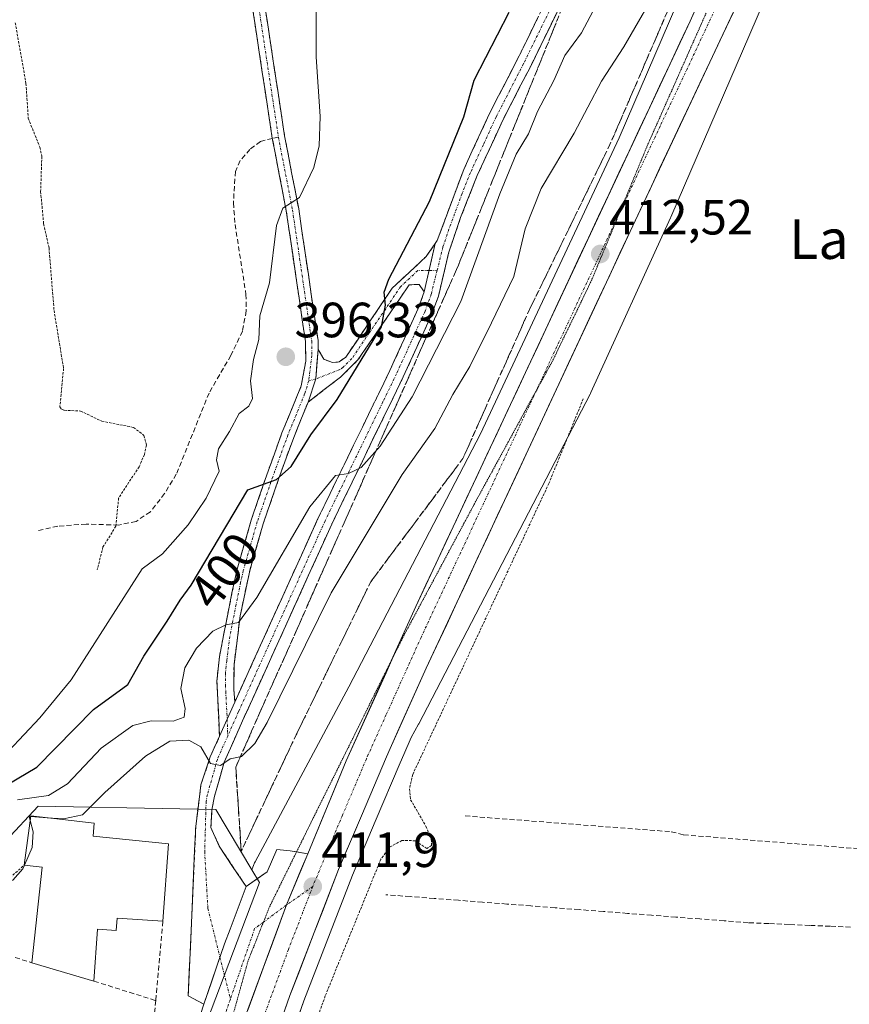
# Model space of a CAD drawing. Units: metres. Extents: x 638472 to 641939, y 4713620 to 4716002.
# Drawn here: x 640922 to 641090, y 4713968 to 4714167 of the extents above; entities that cross this region are included whole.
import ezdxf
from ezdxf.enums import TextEntityAlignment as Align

# ---------------------------------------------------------------- set-up
doc = ezdxf.new("R2010")
doc.units = ezdxf.units.M
doc.header["$MEASUREMENT"] = 0
for name, pattern in [('TRAZO_Y_PUNTO', [1, 0.5, -0.25, 0, -0.25]), ('TRAZOS', [0.75, 0.5, -0.25]), ('TRAZOS2', [0.375, 0.25, -0.125]), ('TRAZOSX2', [1.5, 1, -0.5])]:
    doc.linetypes.add(name, pattern=pattern)
for name, color, linetype, lineweight in [('Arbolado forestal CxS', 92, 'Continuous', 0), ('Camino', 19, 'TRAZOSX2', 0), ('Camino Cxs', 19, 'Continuous', 0), ('Camino eje', 19, 'TRAZO_Y_PUNTO', 0), ('Carretera de calzada única', 19, 'Continuous', 13), ('Carretera de calzada única Cxs', 19, 'Continuous', 13), ('Carretera de calzada única eje', 19, 'TRAZO_Y_PUNTO', 0), ('Carátula', 7, 'Continuous', 5), ('Corriente artificial lineal', 5, 'TRAZOSX2', 13), ('Cultivos herbáceos CxS', 92, 'Continuous', 0), ('Curva de nivel auxiliar', 36, 'TRAZOS', 0), ('Curva de nivel maestra', 36, 'Continuous', 30), ('Curva de nivel normal', 36, 'Continuous', 0), ('Edificación industrial', 135, 'Continuous', 13), ('Edificación industrial Cxs', 135, 'Continuous', 13), ('Muro lineal', 1, 'TRAZOSX2', 13), ('Núcleo urbano CxS', 19, 'Continuous', 0), ('Punto de cota en terreno', 7, 'Continuous', 0), ('Rótulo de curva de nivel directora', 19, 'Continuous', 0), ('Rótulo de punto de cota en terreno', 19, 'Continuous', 0), ('Senda', 19, 'TRAZOSX2', 0), ('Talud superficial', 39, 'TRAZOSX2', 0), ('Texto cartográfico', 19, 'Continuous', 0), ('Valla', 19, 'TRAZOS', 0), ('Vía pecuaria eje', 92, 'TRAZOS2', 0)]:
    doc.layers.add(name, color=color, linetype=linetype, lineweight=lineweight)
doc.styles.add('Arial', font='arial.ttf', dxfattribs={"height": 0.2})

# ---------------------------------------------------------------- blocks, each defined once
blk = doc.blocks.new('*U157')
at = {"layer": 'Cultivos herbáceos CxS', "color": 92, "linetype": 'Continuous', "lineweight": 0}
blk.add_polyline3d([(640969.8623, 4713940.8379, 411.8104), (640979.4761, 4713968.3547, 412.2257), (640989.2899, 4713993.7707, 412.2496), (640993.8997, 4714004.5735, 412.0504), (640998.9691, 4714016.4723, 412.4235), (640999.6973, 4714018.1745, 412.6077), (641001.2195, 4714021.5561, 412.8937), (641002.6825, 4714024.2915, 412.8062), (641002.7251, 4714024.3721, 412.8031), (641037.3943, 4714091.0067, 414.2263), (641037.4723, 4714091.1607, 414.2542), (641037.5751, 4714091.3771, 414.2638), (641053.6917, 4714126.6847, 413.9716), (641053.7595, 4714126.8373, 413.9631), (641089.7509, 4714210.2507, 412.3888)], dxfattribs=at)
blk = doc.blocks.new('*U187')
at = {"layer": 'Curva de nivel normal', "color": 36, "linetype": 'Continuous', "lineweight": 0}
blk.add_polyline3d([(640921.55, 4714008.98, 405), (640927.82, 4714009.84, 405), (640931.66, 4714012.2, 405), (640938.44, 4714019.42, 405), (640944.88, 4714024.02, 405), (640948.58, 4714024.96, 405), (640953, 4714024.9, 405), (640955.25, 4714025.68, 405), (640955.45, 4714027.42, 405), (640954.56, 4714031.51, 405), (640955.37, 4714035.65, 405), (640957.73, 4714039.64, 405), (640961.09, 4714043.12, 405), (640963.66, 4714044.4, 405), (640966.25, 4714044.81, 405), (640969.94, 4714049.91, 405), (640980.67, 4714068.26, 405), (640985.88, 4714074.56, 405), (640988.54, 4714075, 405), (640991.08, 4714076.17, 405), (640994.91, 4714080.48, 405), (641001.42, 4714090.49, 405), (641011.22, 4714109.77, 405), (641019.1, 4714131.53, 405), (641022.42, 4714139.56, 405), (641024.93, 4714143.63, 405), (641026.78, 4714148.18, 405), (641030.07, 4714154.48, 405), (641032.31, 4714159.5, 405), (641035.64, 4714164.08, 405), (641039.17, 4714170.78, 405)], dxfattribs=at)
blk = doc.blocks.new('5PATER')
at = {"layer": 'Carátula', "linetype": 'Continuous', "lineweight": 5}
h = blk.add_hatch(color=250, dxfattribs=at)
edge = h.paths.add_edge_path()
edge.add_ellipse((0, 0.01), major_axis=(-1.33, -1.34), ratio=0.999422, start_angle=0, end_angle=360)
blk = doc.blocks.new('*U211')
at = {"layer": 'Carretera de calzada única Cxs', "color": 19, "linetype": 'Continuous', "lineweight": 13}
for points in [[(641067.67, 4714171.02, 412.31), (641065.65, 4714166.74, 412.39), (641063.64, 4714162.46, 412.34), (641061.62, 4714158.17, 412.42), (641059.6, 4714153.89, 412.44), (641057.59, 4714149.61, 412.36), (641055.57, 4714145.33, 412.44), (641053.55, 4714141.05, 412.39), (641051.54, 4714136.77, 412.51), (641049.52, 4714132.48, 412.47), (641047.51, 4714128.2, 412.47), (641045.49, 4714123.92, 412.52), (641043.43, 4714119.51, 412.41), (641041.37, 4714115.09, 412.49), (641039.31, 4714110.68, 412.36), (641037.24, 4714106.26, 412.41), (641035.18, 4714101.85, 412.4), (641033.12, 4714097.43, 412.36), (641031.06, 4714093.02, 412.39), (641029, 4714088.6, 412.27), (641026.94, 4714084.19, 412.34), (641024.88, 4714079.77, 412.29), (641022.81, 4714075.36, 412.24), (641020.75, 4714070.94, 412.29), (641018.69, 4714066.53, 412.21), (641016.63, 4714062.11, 412.23), (641014.57, 4714057.7, 412.18), (641012.51, 4714053.28, 412.14), (641010.44, 4714048.87, 412.17), (641008.38, 4714044.45, 412.06), (641006.32, 4714040.04, 412.13), (641004.26, 4714035.62, 412.06), (641002.43, 4714031.56, 412.05), (641000.61, 4714027.5, 412.04), (640998.78, 4714023.44, 411.96), (640996.95, 4714019.38, 412), (640996.21, 4714017.65, 412), (640994.52, 4714013.68, 411.95), (640992.83, 4714009.72, 411.93), (640991.14, 4714005.75, 411.91), (640989.6, 4714002.13, 411.78), (640988.05, 4713998.52, 411.68), (640986.51, 4713994.9, 411.82), (640984.87, 4713990.65, 411.75), (640983.23, 4713986.4, 411.72), (640981.59, 4713982.15, 411.68), (640979.94, 4713977.89, 411.64), (640978.3, 4713973.64, 411.62), (640976.66, 4713969.39, 411.62), (640975.05, 4713964.79, 411.57)], [(640968.11, 4713966.45, 411.8), (640969.69, 4713970.71, 411.82), (640971.26, 4713974.96, 411.89), (640972.84, 4713979.22, 411.94), (640974.41, 4713983.47, 411.94), (640975.99, 4713987.73, 411.99), (640977.41, 4713991.18, 412.04), (640978.83, 4713994.64, 412.06), (640980.25, 4713998.09, 412.08), (640981.81, 4714001.84, 412.14), (640983.38, 4714005.6, 412.14), (640984.94, 4714009.35, 412.15), (640986.51, 4714013.11, 412.2), (640988.07, 4714016.86, 412.21), (640990.08, 4714021.32, 412.22), (640992.09, 4714025.77, 412.25), (640994.1, 4714030.23, 412.22), (640996.1, 4714034.69, 412.26), (640998.11, 4714039.15, 412.26), (641000.12, 4714043.6, 412.23), (641002.13, 4714048.06, 412.31), (641004.19, 4714052.45, 412.23), (641006.24, 4714056.83, 412.29), (641008.3, 4714061.22, 412.26), (641010.35, 4714065.6, 412.26), (641012.41, 4714069.99, 412.32), (641014.46, 4714074.37, 412.29), (641016.52, 4714078.76, 412.35), (641018.57, 4714083.14, 412.31), (641020.63, 4714087.53, 412.28), (641022.68, 4714091.91, 412.33), (641024.74, 4714096.3, 412.29), (641026.79, 4714100.68, 412.39), (641028.85, 4714105.07, 412.33), (641030.9, 4714109.45, 412.36), (641032.96, 4714113.84, 412.42), (641035.01, 4714118.22, 412.39), (641037.07, 4714122.61, 412.45), (641039.12, 4714126.99, 412.37), (641041.18, 4714131.38, 412.41), (641043.23, 4714135.76, 412.39), (641045.29, 4714140.15, 412.4), (641047.34, 4714144.53, 412.42), (641049.4, 4714148.92, 412.39), (641051.45, 4714153.3, 412.46), (641053.51, 4714157.69, 412.42), (641055.56, 4714162.07, 412.39), (641057.62, 4714166.46, 412.42), (641059.52, 4714170.69, 412.33)]]:
    blk.add_polyline3d(points, dxfattribs=at)

msp = doc.modelspace()

# ---------------------------------------------------------------- linework, layer by layer
at = {"layer": 'Arbolado forestal CxS', "color": 92, "linetype": 'Continuous', "lineweight": 0}
for points in [[(641067.89, 4714199.97, 412.42), (641043.25, 4714142.88, 412.49), (641015.19, 4714082.99, 412.37), (640988.55, 4714031.8, 412.22), (640969.64, 4713996.44, 411.72), (640969.52, 4713996.21, 411.72), (640969.3, 4713995.73, 411.73), (640969.17, 4713995.38, 411.74), (640968.97, 4713994.84, 411.76), (640961.67, 4714007.01, 410.46), (640954.36, 4714007.15, 411.14), (640925.7, 4714007.69, 410.03), (640906.03, 4713986.67, 411.21), (640901.88, 4713982.23, 411.03), (640889.54, 4713969.04, 409.77), (640877.71, 4713956.4, 410.77)], [(641067.89, 4714199.97, 412.42), (641043.25, 4714142.88, 412.49), (641015.19, 4714082.99, 412.37), (640988.55, 4714031.8, 412.22), (640969.64, 4713996.44, 411.72), (640969.52, 4713996.21, 411.72), (640969.3, 4713995.73, 411.73), (640969.17, 4713995.38, 411.74), (640968.97, 4713994.84, 411.76)], [(640968.97, 4713994.84, 411.76), (640961.67, 4714007.01, 410.46), (640954.36, 4714007.15, 411.14), (640925.7, 4714007.69, 410.03), (640906.03, 4713986.67, 411.21), (640901.88, 4713982.23, 411.03), (640889.54, 4713969.04, 409.77), (640877.71, 4713956.4, 410.77), (640833.69, 4713880.66, 410.36), (640832.6, 4713878.78, 409.91)]]:
    msp.add_polyline3d(points, dxfattribs=at)
at = {"layer": 'Camino', "color": 19, "linetype": 'TRAZOSX2', "lineweight": 0}
for points in [[(641006.06, 4714121.48), (641006.46, 4714122.06), (641011.82, 4714136.45), (641017.05, 4714147.77), (641022.56, 4714158.46), (641031.13, 4714175.94), (641038.04, 4714194.08), (641042.53, 4714209.23), (641048.69, 4714236.24), (641049.44, 4714241.19), (641048.81, 4714257.53), (641049.36, 4714271.21), (641049.4, 4714282.91), (641049.01, 4714287.35), (641047.4, 4714296.05), (641048.87, 4714296.15)], [(640973.1, 4714142.72), (640973.08, 4714142.8), (640966.83, 4714184.04), (640964.22, 4714193.72), (640965.45, 4714194.05)], [(640965.45, 4714194.05), (640966.67, 4714194.38), (640969.32, 4714184.56), (640975.58, 4714143.23), (640978.43, 4714128.5), (640982.34, 4714101.87), (640982.37, 4714100.05)], [(641033.89, 4714174.74), (641025.24, 4714157.11), (641019.75, 4714146.45), (641014.58, 4714135.27), (641011.2, 4714126.74), (641008.77, 4714119.51), (641006.7, 4714110.82), (641005.4, 4714107.23), (640999.6, 4714094.51), (640985.12, 4714064.73), (640967.07, 4714024.94), (640963.38, 4714016.63), (640961.41, 4714009.72), (640960.88, 4714006.93), (640960.68, 4714003.36), (640962.35, 4713999.63), (640967.79, 4713991.43)], [(640962.42, 4714021.87), (640961.87, 4714033.01), (640962.38, 4714037.89), (640964.93, 4714050.82), (640965.99, 4714055.64), (640968.82, 4714065.56), (640971.98, 4714074.7), (640975.05, 4714083.19), (640978.94, 4714092.7), (640979.87, 4714097.67), (640979.8, 4714101.66), (640975.93, 4714128.07), (640973.1, 4714142.72)], [(640982.37, 4714100.05), (640983.55, 4714098.1), (640985.26, 4714097.39), (640986.63, 4714097.55), (640987.95, 4714098.49), (640997.34, 4714112.42), (641004.22, 4714118.85), (641006.06, 4714121.48)], [(640965.49, 4714028.74), (640982.4, 4714066.01), (640991.32, 4714084.36), (640996.88, 4714095.79), (641002.62, 4714108.37), (641003.82, 4714111.68)], [(641003.82, 4714111.68), (641002.8, 4714113.18), (641000.79, 4714113.15), (640997.1, 4714107.67), (640990.42, 4714097.93), (640986.87, 4714094.43), (640980.34, 4714089.42)], [(640980.34, 4714089.42), (640977.42, 4714082.28), (640974.37, 4714073.85), (640971.24, 4714064.8), (640968.45, 4714055.02), (640966.6, 4714046.17), (640965.35, 4714036.29), (640965.31, 4714031.35), (640965.49, 4714028.74)], [(640959.26, 4713967.63), (640956.08, 4713969.37), (640957.6, 4714003.68), (640958.66, 4714012.02), (640960.55, 4714017.66), (640962.42, 4714021.87)]]:
    msp.add_lwpolyline(points, dxfattribs=at)
at = {"layer": 'Camino Cxs', "color": 19, "linetype": 'Continuous', "lineweight": 0}
for points in [[(641006.06, 4714121.48), (641003.82, 4714111.68)], [(641006.06, 4714121.48), (641003.82, 4714111.68)], [(640982.37, 4714100.05), (640981.88, 4714094.09), (640980.34, 4714089.42)], [(640982.37, 4714100.05), (640981.88, 4714094.09), (640980.34, 4714089.42)], [(640965.49, 4714028.74), (640962.42, 4714021.87)], [(640965.49, 4714028.74), (640962.42, 4714021.87)], [(640967.79, 4713991.43), (640964.54, 4713982.84), (640963.39, 4713979.84), (640959.26, 4713967.63)]]:
    msp.add_lwpolyline(points, dxfattribs=at)
for points in [[(641031.73, 4714170.33, 400.96), (641029.57, 4714165.93, 401.46), (641027.4, 4714161.52, 401.68), (641025.24, 4714157.11, 401.63), (641023.41, 4714153.56, 401.8), (641021.58, 4714150, 401.67), (641019.75, 4714146.45, 401.81), (641018.03, 4714142.72, 401.97), (641016.3, 4714139, 401.77), (641014.58, 4714135.27, 401.86), (641012.89, 4714131.01, 402.06), (641011.2, 4714126.74, 401.67), (641009.99, 4714123.13, 401.68), (641008.77, 4714119.51, 401.79), (641007.74, 4714115.17, 401.87), (641006.7, 4714110.82, 402.13), (641005.4, 4714107.23, 402.58), (641003.47, 4714102.99, 402.75), (641001.53, 4714098.75, 402.17), (640999.6, 4714094.51, 403.31), (640997.53, 4714090.26, 403.53), (640995.46, 4714086, 403.8), (640993.39, 4714081.75, 404.66), (640991.33, 4714077.49, 404.78), (640989.26, 4714073.24, 405.66), (640987.19, 4714068.98, 405.95), (640985.12, 4714064.73, 406.16), (640983.11, 4714060.31, 406.78), (640981.11, 4714055.89, 406.65), (640979.1, 4714051.47, 407.36), (640977.1, 4714047.05, 407.46), (640975.09, 4714042.62, 407.62), (640973.09, 4714038.2, 408), (640971.08, 4714033.78, 407.82), (640969.08, 4714029.36, 408.34), (640967.07, 4714024.94, 408.87), (640965.23, 4714020.79, 409.36), (640963.38, 4714016.63, 409.83), (640962.4, 4714013.18, 410.13), (640961.41, 4714009.72, 410.33), (640960.88, 4714006.93, 410.65), (640960.68, 4714003.36, 411.03), (640962.35, 4713999.63, 410.99), (640965.07, 4713995.53, 411.07), (640967.79, 4713991.43, 411.49), (640967.79, 4713991.43, 411.49), (640966.17, 4713987.14, 411.49), (640964.54, 4713982.84, 411.48), (640963.39, 4713979.84, 411.42), (640962.01, 4713975.77, 411.34), (640960.64, 4713971.7, 411.35), (640959.26, 4713967.63, 411.34), (640956.08, 4713969.37, 411.15), (640956.3, 4713974.27, 411.2), (640956.51, 4713979.17, 411.18), (640956.73, 4713984.08, 411.13), (640956.95, 4713988.98, 411.1), (640957.17, 4713993.88, 411.1), (640957.38, 4713998.78, 411.03), (640957.6, 4714003.68, 411.09), (640958.13, 4714007.85, 410.89), (640958.66, 4714012.02, 410.65), (640959.6, 4714014.84, 410.28), (640960.55, 4714017.66, 409.83), (640962.42, 4714021.87, 409.1), (640963.96, 4714025.31, 408.67), (640965.49, 4714028.74, 408.3), (640967.37, 4714032.88, 407.68), (640969.25, 4714037.02, 407.31), (640971.13, 4714041.16, 407.24), (640973.01, 4714045.3, 406.82), (640974.88, 4714049.45, 406.43), (640976.76, 4714053.59, 406.64), (640978.64, 4714057.73, 406.01), (640980.52, 4714061.87, 405.85), (640982.4, 4714066.01, 405.74), (640984.18, 4714069.68, 405.28), (640985.97, 4714073.35, 405.01), (640987.75, 4714077.02, 404.76), (640989.54, 4714080.69, 404.08), (640991.32, 4714084.36, 403.76), (640993.17, 4714088.17, 403.23), (640995.03, 4714091.98, 402.73), (640996.88, 4714095.79, 402.56), (640998.79, 4714099.98, 401.83), (641000.71, 4714104.18, 401.55), (641002.62, 4714108.37, 401.73), (641003.82, 4714111.68, 401.41), (641004.57, 4714114.95, 401.23), (641005.31, 4714118.21, 401.35), (641006.06, 4714121.48, 401.34), (641006.46, 4714122.06, 401.47), (641007.8, 4714125.66, 401.41), (641009.14, 4714129.26, 401.31), (641010.48, 4714132.85, 401.33), (641011.82, 4714136.45, 401.52), (641013.56, 4714140.22, 401.31), (641015.31, 4714144, 401.34), (641017.05, 4714147.77, 401.65), (641018.89, 4714151.33, 401.66), (641020.72, 4714154.9, 401.49), (641022.56, 4714158.46, 401.45), (641024.7, 4714162.83, 401.21), (641026.85, 4714167.2, 401.07)], [(640971.41, 4714170.78, 394.47), (640972.1, 4714166.19, 394.51), (640972.8, 4714161.6, 394.55), (640973.49, 4714157.01, 394.55), (640974.19, 4714152.41, 394.6), (640974.88, 4714147.82, 394.6), (640975.58, 4714143.23, 394.62), (640976.29, 4714139.55, 394.69), (640977.01, 4714135.87, 394.81), (640977.72, 4714132.18, 394.94), (640978.43, 4714128.5, 395.06), (640979.08, 4714124.06, 395.32), (640979.73, 4714119.62, 395.56), (640980.39, 4714115.19, 395.94), (640981.04, 4714110.75, 396.34), (640981.69, 4714106.31, 396.82), (640982.34, 4714101.87, 397.47), (640982.37, 4714100.05, 397.7), (640982.37, 4714100.05, 397.7), (640982.13, 4714097.07, 397.95), (640981.88, 4714094.09, 398.15), (640980.34, 4714089.42, 398.33), (640978.88, 4714085.85, 398.8), (640977.42, 4714082.28, 399.12), (640975.9, 4714078.07, 399.39), (640974.37, 4714073.85, 400.45), (640972.81, 4714069.33, 401.06), (640971.24, 4714064.8, 401.1), (640970.31, 4714061.54, 401.74), (640969.38, 4714058.28, 402.51), (640968.45, 4714055.02, 403.15), (640967.53, 4714050.6, 403.94), (640966.6, 4714046.17, 404.59), (640965.98, 4714041.23, 405.75), (640965.35, 4714036.29, 406.96), (640965.31, 4714031.35, 407.85), (640965.49, 4714028.74, 408.3), (640963.96, 4714025.31, 408.67), (640962.42, 4714021.87, 409.1), (640962.24, 4714025.58, 408.58), (640962.05, 4714029.3, 408.06), (640961.87, 4714033.01, 407.48), (640962.38, 4714037.89, 406.58), (640963.23, 4714042.2, 405.46), (640964.08, 4714046.51, 404.46), (640964.93, 4714050.82, 403.54), (640965.99, 4714055.64, 402.62), (640966.93, 4714058.95, 402.12), (640967.88, 4714062.25, 401.36), (640968.82, 4714065.56, 400.81), (640970.4, 4714070.13, 400.18), (640971.98, 4714074.7, 399.85), (640973.52, 4714078.95, 399.14), (640975.05, 4714083.19, 398.44), (640976.35, 4714086.36, 398.35), (640977.64, 4714089.53, 398.19), (640978.94, 4714092.7, 398.09), (640979.41, 4714095.19, 397.77), (640979.87, 4714097.67, 397.44), (640979.8, 4714101.66, 396.96), (640979.16, 4714106.06, 396.48), (640978.51, 4714110.46, 396.17), (640977.87, 4714114.87, 395.93), (640977.22, 4714119.27, 395.68), (640976.58, 4714123.67, 395.37), (640975.93, 4714128.07, 394.91), (640975.22, 4714131.75, 394.73), (640974.51, 4714135.44, 394.66), (640973.79, 4714139.12, 394.63), (640973.08, 4714142.8, 394.57), (640972.39, 4714147.38, 394.54), (640971.69, 4714151.96, 394.54), (640971, 4714156.55, 394.46), (640970.3, 4714161.13, 394.41), (640969.61, 4714165.71, 394.41), (640968.91, 4714170.29, 394.46)]]:
    msp.add_polyline3d(points, dxfattribs=at)
msp.add_polyline3d([(641003.82, 4714111.68, 401.41), (641002.8, 4714113.18, 400.98), (641000.79, 4714113.15, 400.63), (640998.95, 4714110.41, 400.53), (640997.1, 4714107.67, 400.2), (640994.87, 4714104.42, 399.97), (640992.65, 4714101.18, 400.5), (640990.42, 4714097.93, 400.83), (640986.87, 4714094.43, 398.98), (640983.61, 4714091.93, 398.68), (640980.34, 4714089.42, 398.33), (640981.88, 4714094.09, 398.15), (640982.13, 4714097.07, 397.95), (640982.37, 4714100.05, 397.7), (640983.55, 4714098.1, 398.17), (640985.26, 4714097.39, 398.54), (640986.63, 4714097.55, 398.86), (640987.95, 4714098.49, 399.54), (640990.3, 4714101.97, 399.6), (640992.65, 4714105.46, 399.64), (640994.99, 4714108.94, 399.81), (640997.34, 4714112.42, 399.99), (641000.78, 4714115.64, 400.61), (641004.22, 4714118.85, 401.18), (641006.06, 4714121.48, 401.34), (641005.31, 4714118.21, 401.35), (641004.57, 4714114.95, 401.23), (641003.82, 4714111.68, 401.41)], close=True, dxfattribs=at)
at = {"layer": 'Camino eje', "color": 19, "linetype": 'TRAZO_Y_PUNTO', "lineweight": 0}
for points in [[(641048.87, 4714296.15), (641050.5, 4714287.56), (641050.71, 4714285.2), (641050.9, 4714282.98), (641050.86, 4714271.18), (641050.59, 4714264.37), (641050.32, 4714257.53), (641050.63, 4714249.36), (641050.95, 4714241.11), (641050.17, 4714235.96), (641047.07, 4714222.36), (641043.99, 4714208.85), (641039.47, 4714193.6), (641032.51, 4714175.34), (641028.19, 4714166.53), (641023.9, 4714157.79), (641021.16, 4714152.46), (641018.4, 4714147.11), (641015.82, 4714141.52), (641013.2, 4714135.86), (641011.51, 4714131.6), (641008.83, 4714124.4), (641007.62, 4714120.79), (641006.45, 4714116.06)], [(640965.45, 4714194.05), (640968.08, 4714184.3), (640974.33, 4714143.02)], [(640974.33, 4714143.02), (640977.18, 4714128.29), (640979.12, 4714115.08), (640981.07, 4714101.77), (640981.12, 4714098.86), (640980.46, 4714093.7)], [(641006.45, 4714116.06), (641005.26, 4714111.25), (641004.01, 4714107.8), (640998.24, 4714095.15), (640995.46, 4714089.44), (640983.76, 4714065.37), (640966.28, 4714026.84), (640964.07, 4714021.88)], [(641004.81, 4714116.03), (641002.51, 4714116), (640999.07, 4714112.79), (640996.05, 4714108.3), (640992.71, 4714103.43), (640989.19, 4714098.21), (640987.41, 4714096.46), (640986.75, 4714095.99), (640981.88, 4714094.09)], [(641006.45, 4714116.06), (641004.81, 4714116.03)], [(640980.46, 4714093.7), (640979.64, 4714091.06), (640976.24, 4714082.74), (640973.18, 4714074.28), (640970.03, 4714065.18), (640967.22, 4714055.33), (640966.69, 4714052.92), (640965.77, 4714048.5), (640964.49, 4714042.03), (640963.87, 4714037.09), (640963.61, 4714034.65), (640963.59, 4714032.18), (640963.68, 4714030.88), (640963.96, 4714025.31)], [(640981.88, 4714094.09), (640980.46, 4714093.7)], [(640963.96, 4714025.31), (640964.07, 4714021.88)], [(640964.07, 4714021.88), (640961.97, 4714017.15), (640959.95, 4714010.07), (640959.7, 4714008.67), (640959.41, 4713998.58), (640960.05, 4713986.99), (640962.49, 4713977.18)], [(640962.49, 4713977.18), (640964.61, 4713968.7)]]:
    msp.add_lwpolyline(points, dxfattribs=at)
at = {"layer": 'Carretera de calzada única', "color": 19, "linetype": 'Continuous', "lineweight": 13}
for points in [[(641100.7, 4714315.69), (641102.13, 4714307.23), (641102.99, 4714297.74), (641103.03, 4714291.39), (641102.63, 4714285.04), (641101.82, 4714278.74), (641100.58, 4714272.51), (641097.97, 4714263.41), (641092.53, 4714248.47), (641074.72, 4714204.53), (641057.62, 4714166.46), (641002.13, 4714048.06), (640997.5, 4714037.8)], [(640933.55, 4713815.02), (640951.23, 4713885.6), (640963.69, 4713930.87), (640967.01, 4713941.77), (640976.66, 4713969.39), (640986.51, 4713994.9), (640991.14, 4714005.75), (640996.21, 4714017.65), (640996.95, 4714019.38), (641004.26, 4714035.62), (641045.49, 4714123.92), (641069.68, 4714175.3)], [(640997.5, 4714037.8), (640988.07, 4714016.86), (640980.25, 4713998.09)], [(640967.79, 4713991.43), (640972.05, 4713994.44), (640974, 4713998.96), (640976.71, 4713998.64), (640977.99, 4713998.44)], [(640977.99, 4713998.44), (640980.25, 4713998.09)]]:
    msp.add_lwpolyline(points, dxfattribs=at)
at = {"layer": 'Carretera de calzada única Cxs', "color": 19, "linetype": 'Continuous', "lineweight": 13}
for points in [[(640980.25, 4713998.09), (640975.99, 4713987.73), (640966.54, 4713962.2), (640962.16, 4713949.34), (640953.16, 4713919.05), (640951.08, 4713912.07)], [(640980.25, 4713998.09), (640975.99, 4713987.73), (640966.54, 4713962.2), (640962.16, 4713949.34), (640953.16, 4713919.05), (640951.08, 4713912.07)], [(640967.79, 4713991.43), (640964.54, 4713982.84), (640963.39, 4713979.84), (640959.26, 4713967.63)]]:
    msp.add_lwpolyline(points, dxfattribs=at)
msp.add_polyline3d([(640957.93, 4713963.71, 411.27), (640959.26, 4713967.63, 411.34), (640960.64, 4713971.7, 411.35), (640962.01, 4713975.77, 411.34), (640963.39, 4713979.84, 411.42), (640964.54, 4713982.84, 411.48), (640966.17, 4713987.14, 411.49), (640967.79, 4713991.43, 411.49), (640969.92, 4713992.94, 411.68), (640972.05, 4713994.44, 411.67), (640974, 4713998.96, 411.38), (640976.71, 4713998.64, 412.09), (640980.25, 4713998.09, 412.08), (640980.25, 4713998.09, 412.08), (640978.83, 4713994.64, 412.06), (640977.41, 4713991.18, 412.04), (640975.99, 4713987.73, 411.99), (640974.41, 4713983.47, 411.94), (640972.84, 4713979.22, 411.94), (640971.26, 4713974.96, 411.89), (640969.69, 4713970.71, 411.82), (640968.11, 4713966.45, 411.8)], dxfattribs=at)
at = {"layer": 'Carretera de calzada única eje', "color": 19, "linetype": 'TRAZO_Y_PUNTO', "lineweight": 0}
for points in [[(641067.58, 4714179.45), (641065.25, 4714174.27), (641063.65, 4714170.88), (641051.56, 4714145.19), (641043.28, 4714127.54)], [(641043.28, 4714127.54), (641026.47, 4714091.65)], [(641026.47, 4714091.65), (641023.81, 4714085.99), (641003.2, 4714041.84), (640996.16, 4714026.24), (640992.51, 4714018.12), (640992.14, 4714017.25), (640989.6, 4714011.3), (640987.29, 4714005.88), (640981.27, 4713991.44)], [(640981.27, 4713991.44), (640976.35, 4713978.69), (640971.6, 4713965.79), (640966.77, 4713951.98), (640964.58, 4713945.55), (640962.92, 4713940.1), (640957.38, 4713921.47), (640954.75, 4713911.9)], [(640981.27, 4713991.44), (640975.99, 4713987.73)], [(640975.99, 4713987.73), (640971.3, 4713984.26)], [(640971.3, 4713984.26), (640969.52, 4713982.95), (640964.61, 4713968.7)], [(640964.61, 4713968.7), (640950.94, 4713929.02), (640952.5, 4713922)]]:
    msp.add_lwpolyline(points, dxfattribs=at)
at = {"layer": 'Corriente artificial lineal', "color": 5, "linetype": 'TRAZOSX2', "lineweight": 13}
msp.add_polyline3d([(641090.11, 4713983.24, 413.69), (641085.97, 4713983.42, 413.75), (641081.83, 4713983.6, 413.61), (641077.68, 4713983.78, 413.58), (641073.54, 4713983.96, 413.95), (641069.4, 4713984.14, 413.92), (641064.51, 4713984.52, 413.64), (641059.63, 4713984.89, 413.68), (641054.74, 4713985.27, 413.66), (641049.85, 4713985.65, 413.61), (641044.96, 4713986.02, 413.47), (641040.08, 4713986.4, 413.63), (641035.19, 4713986.78, 414.14), (641030.3, 4713987.15, 414.11), (641025.41, 4713987.53, 413.35), (641020.53, 4713987.91, 413.12), (641015.64, 4713988.28, 413.25), (641010.75, 4713988.66, 413.76), (641005.86, 4713989.04, 413.49), (641000.98, 4713989.41, 413.74), (640996.09, 4713989.79, 413.74)], dxfattribs=at)
at = {"layer": 'Cultivos herbáceos CxS', "color": 92, "linetype": 'Continuous', "lineweight": 0}
msp.add_polyline3d([(641089.75, 4714210.25, 412.39), (641053.76, 4714126.84, 413.96), (641053.69, 4714126.68, 413.97), (641037.58, 4714091.38, 414.26), (641037.47, 4714091.16, 414.25), (641037.39, 4714091.01, 414.23), (641002.73, 4714024.37, 412.8), (641002.68, 4714024.29, 412.81), (641001.22, 4714021.56, 412.89), (640999.7, 4714018.17, 412.61), (640998.97, 4714016.47, 412.42), (640993.9, 4714004.57, 412.05), (640989.29, 4713993.77, 412.25), (640979.48, 4713968.35, 412.23), (640969.86, 4713940.84, 411.81)], dxfattribs=at)
at = {"layer": 'Curva de nivel auxiliar', "color": 36, "linetype": 'TRAZOS', "lineweight": 0}
for points in [[(640921.09, 4714166.1, 392.5), (640923.25, 4714153.84, 392.5), (640923.71, 4714146.83, 392.5), (640926.05, 4714140.95, 392.5), (640926.45, 4714139.14, 392.5), (640926.22, 4714131.99, 392.5), (640926.82, 4714125.48, 392.5), (640927.91, 4714120.6, 392.5), (640928.93, 4714107.96, 392.5), (640930.86, 4714096.21, 392.5), (640930.1, 4714088.46, 392.5), (640930.42, 4714087.96, 392.5), (640930.99, 4714087.76, 392.5), (640934.3, 4714087.61, 392.5), (640938.59, 4714085.56, 392.5), (640945.03, 4714084.29, 392.5), (640947.13, 4714082.69, 392.5), (640947.62, 4714080.69, 392.5), (640947.21, 4714078.82, 392.5), (640946.14, 4714076.33, 392.5), (640941.99, 4714070.01, 392.5), (640941.45, 4714064.31, 392.5), (640938.83, 4714060.11, 392.5), (640937.67, 4714055.52, 392.5)], [(641036.01, 4714090.06, 412.5), (641029.06, 4714072.97, 412.5), (641001.51, 4714014.13, 412.5), (641000.85, 4714011.18, 412.5), (641001.08, 4714009.01, 412.5), (641004.18, 4714003.64, 412.5), (641005.26, 4714001, 412.5), (641005.32, 4713999.75, 412.5), (641004.38, 4713999.12, 412.5), (641002.01, 4714000.72, 412.5), (640999.33, 4714000.73, 412.5), (640996.89, 4713999.49, 412.5), (640995.07, 4713997, 412.5), (640983.81, 4713969.34, 412.5), (640980.6, 4713960.35, 412.5)]]:
    msp.add_polyline3d(points, dxfattribs=at)
at = {"layer": 'Curva de nivel maestra', "color": 36, "linetype": 'Continuous', "lineweight": 30}
msp.add_polyline3d([(640917.44, 4714010.88, 400), (640925.46, 4714015.58, 400), (640936.91, 4714027.22, 400), (640943.87, 4714032.32, 400), (640947.1, 4714038.02, 400), (640951.85, 4714045.14, 400), (640954.45, 4714049.37, 400), (640956.7, 4714052.38, 400), (640968.13, 4714071.64, 400), (640973.93, 4714073.78, 400), (640976.92, 4714076.4, 400), (640980.9, 4714082.8, 400), (640986.24, 4714089.92, 400), (640995.22, 4714104.6, 400), (640995.97, 4714109.02, 400), (640995.75, 4714111.64, 400), (640996.65, 4714114.25, 400), (641004.9, 4714129.96, 400), (641011.85, 4714147.12, 400), (641013.96, 4714154.5, 400), (641021.05, 4714168.24, 400)], dxfattribs=at)
at = {"layer": 'Curva de nivel normal', "color": 36, "linetype": 'Continuous', "lineweight": 0}
for points in [[(641052.14, 4714174.95, 410), (641044.24, 4714161.29, 410), (641039.68, 4714154.32, 410), (641034.16, 4714143.78, 410), (641027.5, 4714132.58, 410), (641024.26, 4714124.45, 410), (641021.97, 4714114.83, 410), (641017.48, 4714105.45, 410), (641013.04, 4714096.63, 410), (641009.64, 4714090.97, 410), (641005.99, 4714084.09, 410), (640999.34, 4714074.8, 410), (640984.99, 4714050.82, 410), (640972.06, 4714024.61, 410), (640969.59, 4714020.36, 410), (640966.88, 4714017.77, 410), (640964.6, 4714017.29, 410), (640962.6, 4714015.93, 410), (640960.6, 4714016.36, 410), (640958.6, 4714019.68, 410), (640956.2, 4714021.04, 410), (640952.33, 4714020.86, 410), (640947.43, 4714017.8, 410), (640939.18, 4714010.48, 410), (640934.66, 4714005.93, 410), (640930.83, 4714005.12, 410), (640927.57, 4714005.37, 410)], [(640982, 4714171.52, 395), (640981.99, 4714159.23, 395), (640982.78, 4714147.2, 395), (640982.56, 4714141.26, 395), (640981.5, 4714136.87, 395), (640978.6, 4714130.8, 395), (640975.2, 4714128.65, 395), (640973.92, 4714125.14, 395), (640972.52, 4714113.52, 395), (640970.56, 4714106.89, 395), (640970.36, 4714102.06, 395), (640969.28, 4714098.01, 395), (640968.69, 4714093.72, 395), (640969.11, 4714090.12, 395), (640968.35, 4714088.56, 395), (640966.39, 4714087.08, 395), (640964.42, 4714083.48, 395), (640962.2, 4714079.93, 395), (640961.78, 4714077.76, 395), (640962.37, 4714075.45, 395), (640959.72, 4714069.99, 395), (640956.1, 4714064.61, 395), (640950.85, 4714058.72, 395), (640946.75, 4714055.69, 395), (640932.41, 4714033.23, 395), (640926.05, 4714025.59, 395), (640919.72, 4714018.82, 395)], [(640924.09, 4714004.83, 410), (640924.7, 4714002.54, 410), (640924.47, 4713999.34, 410), (640922.94, 4713995.77, 410)], [(640924.19, 4714005.63, 410), (640923.87, 4714005.65, 410), (640924.09, 4714004.83, 410)], [(640927.57, 4714005.37, 410), (640924.19, 4714005.63, 410)], [(640922.94, 4713995.77, 410), (640922.62, 4713995.02, 410), (640920.56, 4713992.73, 410), (640917.45, 4713991.55, 410), (640910.68, 4713990.18, 410), (640904.35, 4713986.21, 410), (640902.59, 4713983.65, 410), (640902.44, 4713981.32, 410), (640901.02, 4713978.04, 410), (640898.78, 4713975.85, 410), (640893.65, 4713969.93, 410), (640887.6, 4713961.04, 410)]]:
    msp.add_polyline3d(points, dxfattribs=at)
at = {"layer": 'Edificación industrial', "color": 135, "linetype": 'Continuous', "lineweight": 13}
msp.add_polyline3d([(640952.06, 4714000.08, 411.22), (640950.94, 4713984.42, 411.27), (640941.71, 4713985.08, 411.31), (640941.53, 4713982.57, 411.29), (640937.75, 4713982.84, 411.32), (640937, 4713972.31, 411.37), (640924.46, 4713976.02, 411.29), (640926.53, 4713995.33, 411), (640922.9, 4713995.77, 409.35), (640924.21, 4714005.76, 407.85), (640937.08, 4714004.26, 410.99), (640936.85, 4714001.6, 411.28), (640952.06, 4714000.08, 411.22)], dxfattribs=at)
at = {"layer": 'Edificación industrial Cxs', "color": 135, "linetype": 'Continuous', "lineweight": 13}
msp.add_polyline3d([(640952.06, 4714000.08, 411.22), (640950.94, 4713984.42, 411.27), (640941.71, 4713985.08, 411.31), (640941.53, 4713982.57, 411.29), (640937.75, 4713982.84, 411.32), (640937, 4713972.31, 411.37), (640924.46, 4713976.02, 411.29), (640926.53, 4713995.33, 411), (640922.9, 4713995.77, 409.35), (640924.21, 4714005.76, 407.85), (640937.08, 4714004.26, 410.98), (640936.85, 4714001.6, 411.28), (640952.06, 4714000.08, 411.22)], close=True, dxfattribs=at)
at = {"layer": 'Muro lineal', "color": 1, "linetype": 'TRAZOSX2', "lineweight": 13}
for points in [[(641012.11, 4714005.72, 413.64), (641053.81, 4714002.53, 414.19), (641056.33, 4714001.9, 414.17), (641144.79, 4713994.89, 414.24), (641185.85, 4713991.07, 414.14), (641185.22, 4713987.28, 414.18)], [(640950.94, 4713984.42, 411.27), (640949.51, 4713968.38, 411.24)], [(640921.05, 4713977.11, 411.26), (640924.46, 4713976.02, 411.29)], [(640937, 4713972.31, 411.37), (640949.51, 4713968.38, 411.24)], [(640949.51, 4713968.38, 411.24), (640947.96, 4713951.15, 411.18)]]:
    msp.add_polyline3d(points, dxfattribs=at)
at = {"layer": 'Núcleo urbano CxS', "color": 19, "linetype": 'Continuous', "lineweight": 0}
for points in [[(641089.75, 4714210.25, 412.39), (641053.76, 4714126.84, 413.96), (641053.69, 4714126.68, 413.97), (641037.58, 4714091.38, 414.26), (641037.47, 4714091.16, 414.25), (641037.39, 4714091.01, 414.23), (641002.73, 4714024.37, 412.8), (641002.68, 4714024.29, 412.81), (641001.22, 4714021.56, 412.89), (640999.7, 4714018.17, 412.61), (640998.97, 4714016.47, 412.42), (640993.9, 4714004.57, 412.05), (640989.29, 4713993.77, 412.25), (640979.48, 4713968.35, 412.23), (640969.86, 4713940.84, 411.81)], [(641089.75, 4714210.25, 412.39), (641053.76, 4714126.84, 413.96), (641053.69, 4714126.68, 413.97), (641037.58, 4714091.38, 414.26), (641037.47, 4714091.16, 414.25), (641037.39, 4714091.01, 414.23), (641002.73, 4714024.37, 412.8), (641002.68, 4714024.29, 412.81), (641001.22, 4714021.56, 412.89), (640999.7, 4714018.17, 412.61), (640998.97, 4714016.47, 412.42), (640993.9, 4714004.57, 412.05), (640989.29, 4713993.77, 412.25), (640979.48, 4713968.35, 412.23), (640969.86, 4713940.84, 411.81)], [(640954.5, 4713950.06, 411.51), (640970.53, 4713992.25, 412.02), (640968.97, 4713994.84, 411.76), (640969.17, 4713995.38, 411.74), (640969.3, 4713995.73, 411.73), (640969.52, 4713996.21, 411.72), (640969.64, 4713996.44, 411.72), (640988.55, 4714031.8, 412.22), (641015.19, 4714082.99, 412.37), (641043.25, 4714142.88, 412.49), (641067.89, 4714199.97, 412.42)], [(641067.89, 4714199.97, 412.42), (641043.25, 4714142.88, 412.49), (641015.19, 4714082.99, 412.37), (640988.55, 4714031.8, 412.22), (640969.64, 4713996.44, 411.72), (640969.52, 4713996.21, 411.72), (640969.3, 4713995.73, 411.73), (640969.17, 4713995.38, 411.74), (640968.97, 4713994.84, 411.76)], [(640968.97, 4713994.84, 411.76), (640961.67, 4714007.01, 410.46), (640954.36, 4714007.15, 411.14), (640925.7, 4714007.69, 410.03), (640906.03, 4713986.67, 411.21), (640901.88, 4713982.23, 411.03), (640889.54, 4713969.04, 409.77), (640877.71, 4713956.4, 410.77), (640833.69, 4713880.66, 410.36), (640832.6, 4713878.78, 409.91)], [(640923.09, 4713850.53, 410.54), (640925.82, 4713849.67, 410.51), (640939.97, 4713911.78, 411.01), (640946.06, 4713920.96, 411.34), (640954.5, 4713950.06, 411.51), (640970.53, 4713992.25, 412.02), (640968.97, 4713994.84, 411.76)], [(640923.09, 4713850.53, 410.54), (640925.82, 4713849.67, 410.51), (640939.97, 4713911.78, 411.01), (640946.06, 4713920.96, 411.34), (640954.5, 4713950.06, 411.51), (640970.53, 4713992.25, 412.02), (640968.97, 4713994.84, 411.76)]]:
    msp.add_polyline3d(points, dxfattribs=at)
msp.add_polyline3d([(640925.82, 4713849.67, 410.51), (640923.09, 4713850.53, 410.54), (640914.99, 4713853.05, 410.27), (640832.6, 4713878.78, 409.91), (640833.69, 4713880.66, 410.36), (640877.71, 4713956.4, 410.77), (640889.54, 4713969.04, 409.77), (640901.88, 4713982.23, 411.03), (640906.03, 4713986.67, 411.21), (640925.7, 4714007.69, 410.03), (640954.36, 4714007.15, 411.14), (640961.67, 4714007.01, 410.46), (640968.97, 4713994.84, 411.76), (640970.53, 4713992.25, 412.02), (640954.5, 4713950.06, 411.51), (640946.06, 4713920.96, 411.34), (640939.97, 4713911.78, 411.01), (640925.82, 4713849.67, 410.51)], close=True, dxfattribs=at)
at = {"layer": 'Senda', "color": 19, "linetype": 'TRAZOSX2', "lineweight": 0}
for points in [[(640973.1, 4714142.72), (640971.36, 4714142.31), (640970.71, 4714142.12), (640968.57, 4714140.52), (640966.59, 4714138.24), (640965.62, 4714136.07), (640965.22, 4714129.69), (640965.56, 4714125.34), (640967.77, 4714111.2), (640967.82, 4714107.85), (640967.06, 4714103.75), (640964.71, 4714098.85), (640960.29, 4714091.25), (640953.67, 4714074.81), (640951.31, 4714070.92), (640948.43, 4714067.25), (640945.53, 4714065.28), (640941.96, 4714064.53), (640935.44, 4714064.75), (640929.67, 4714064.33), (640925.64, 4714063.39)], [(640974.33, 4714143.02), (640973.1, 4714142.72)]]:
    msp.add_lwpolyline(points, dxfattribs=at)
at = {"layer": 'Talud superficial', "color": 39, "linetype": 'TRAZOSX2', "lineweight": 0}
for points in [[(641098.15, 4714492.29, 410.01), (641086.78, 4714454.63, 406.06), (641076.12, 4714452.5, 401.39), (641063.33, 4714370.08, 399.7), (641068.3, 4714314.65, 400.23), (641066.88, 4714286.23, 399.68), (641043.43, 4714198.12, 399.83), (641010.75, 4714117.12, 402.14), (640965.7, 4714015.6, 410.07), (640966.81, 4713998.6, 410.6)], [(641100.53, 4714453.88, 411.01), (641094.21, 4714420.34, 410.86), (641090.24, 4714387.8, 411.31), (641087.86, 4714365.57, 411.37), (641089.84, 4714349.3, 411.47), (641093.41, 4714329.46, 411.17), (641096.19, 4714314.38, 410.66), (641098.57, 4714300.49, 411.13), (641098.18, 4714289.37, 411.44), (641097.38, 4714277.86, 411.72), (641091.43, 4714260.01, 411.89), (641081.51, 4714236.99, 411.87), (641072.78, 4714216.35, 411.81), (641055.31, 4714173.65, 411.38), (641041.42, 4714141.5, 412), (641025.15, 4714108.16, 411.72), (641011.66, 4714078, 411.92), (640993.01, 4714053.07, 411.62), (640977.92, 4714022.12, 411.59), (640966.81, 4713998.6, 410.6)], [(641053, 4714168.29, 411.88), (641052.23, 4714166.5, 411.94), (641051.46, 4714164.72, 411.86), (641050.68, 4714162.93, 411.88), (641049.91, 4714161.14, 411.96), (641049.14, 4714159.36, 412.04), (641048.37, 4714157.57, 412), (641047.6, 4714155.79, 412.05), (641046.83, 4714154, 412.15), (641046.05, 4714152.21, 412.07), (641045.28, 4714150.43, 412.03), (641044.51, 4714148.64, 412), (641043.74, 4714146.86, 411.96), (641042.97, 4714145.07, 412.08), (641042.2, 4714143.28, 412.02), (641041.42, 4714141.5, 412), (641040.57, 4714139.74, 412.04), (641039.71, 4714137.99, 412), (641038.85, 4714136.23, 412.07), (641038, 4714134.48, 412.03), (641037.14, 4714132.73, 412), (641036.29, 4714130.97, 411.99), (641035.43, 4714129.22, 412.01), (641034.57, 4714127.46, 412), (641033.72, 4714125.71, 411.95), (641032.86, 4714123.95, 412.01), (641032, 4714122.2, 411.98), (641031.15, 4714120.44, 412.09), (641030.29, 4714118.69, 411.98), (641029.43, 4714116.93, 411.87), (641028.58, 4714115.18, 411.89), (641027.72, 4714113.42, 411.78), (641026.86, 4714111.67, 411.78), (641026.01, 4714109.92, 411.69), (641025.15, 4714108.16, 411.72), (641024.36, 4714106.39, 411.78), (641023.56, 4714104.61, 411.69), (641022.77, 4714102.84, 411.82), (641021.98, 4714101.06, 411.74), (641021.18, 4714099.29, 411.83), (641020.39, 4714097.52, 411.85), (641019.6, 4714095.74, 411.82), (641018.8, 4714093.97, 411.86), (641018.01, 4714092.19, 411.75), (641017.21, 4714090.42, 411.89), (641016.42, 4714088.64, 411.85), (641015.63, 4714086.87, 411.78), (641014.83, 4714085.1, 411.83), (641014.04, 4714083.32, 411.76), (641013.25, 4714081.55, 411.81), (641012.45, 4714079.77, 411.83), (641011.66, 4714078, 411.92), (641010.49, 4714076.44, 411.85), (641009.33, 4714074.88, 411.8), (641008.16, 4714073.32, 411.76), (641007, 4714071.77, 411.74), (641005.83, 4714070.21, 411.72), (641004.66, 4714068.65, 411.76), (641003.5, 4714067.09, 411.74), (641002.33, 4714065.54, 411.74), (641001.17, 4714063.98, 411.69), (641000, 4714062.42, 411.71), (640998.83, 4714060.86, 411.66), (640997.67, 4714059.31, 411.6), (640996.5, 4714057.75, 411.52), (640995.34, 4714056.19, 411.52), (640994.17, 4714054.63, 411.56), (640993.01, 4714053.07, 411.62), (640992.17, 4714051.35, 411.66), (640991.33, 4714049.63, 411.66), (640990.49, 4714047.91, 411.73), (640989.65, 4714046.2, 411.73), (640988.82, 4714044.48, 411.66), (640987.98, 4714042.76, 411.58), (640987.14, 4714041.04, 411.53), (640986.3, 4714039.32, 411.5), (640985.46, 4714037.6, 411.51), (640984.63, 4714035.88, 411.51), (640983.79, 4714034.16, 411.47), (640982.95, 4714032.44, 411.49), (640982.11, 4714030.72, 411.49), (640981.28, 4714029, 411.53), (640980.44, 4714027.28, 411.59), (640979.6, 4714025.56, 411.59), (640978.76, 4714023.84, 411.65), (640977.92, 4714022.12, 411.59), (640977.13, 4714020.44, 411.54), (640976.34, 4714018.76, 411.57), (640975.54, 4714017.08, 411.53), (640974.75, 4714015.4, 411.45), (640973.95, 4714013.72, 411.48), (640973.16, 4714012.04, 411.57), (640972.36, 4714010.36, 411.73), (640971.57, 4714008.68, 411.78), (640970.78, 4714007, 411.93), (640969.98, 4714005.32, 411.89), (640969.19, 4714003.64, 411.34), (640968.39, 4714001.96, 410.5), (640967.6, 4714000.28, 410.2), (640966.81, 4713998.6, 410.6), (640966.81, 4713998.6, 410.6), (640966.68, 4714000.49, 410.23), (640966.56, 4714002.38, 410.19), (640966.44, 4714004.26, 410.47), (640966.31, 4714006.15, 410.71), (640966.19, 4714008.04, 409.96), (640966.07, 4714009.93, 410.4), (640965.94, 4714011.82, 410.25), (640965.82, 4714013.71, 410.28), (640965.7, 4714015.6, 410.07), (640966.5, 4714017.41, 409.92), (640967.31, 4714019.23, 409.72), (640968.11, 4714021.04, 409.47), (640968.91, 4714022.85, 409.22), (640969.72, 4714024.66, 409.04), (640970.52, 4714026.48, 408.84), (640971.33, 4714028.29, 408.55), (640972.13, 4714030.1, 408.41), (640972.94, 4714031.92, 408.46), (640973.74, 4714033.73, 409.12), (640974.55, 4714035.54, 408.54), (640975.35, 4714037.35, 408.56), (640976.15, 4714039.17, 408.08), (640976.96, 4714040.98, 408.13), (640977.76, 4714042.79, 408.26), (640978.57, 4714044.6, 408.15), (640979.37, 4714046.42, 408.46), (640980.18, 4714048.23, 408.95), (640980.98, 4714050.04, 408.4), (640981.79, 4714051.86, 408.59), (640982.59, 4714053.67, 407.74), (640983.39, 4714055.48, 408.12), (640984.2, 4714057.29, 407.9), (640985, 4714059.11, 407.48), (640985.81, 4714060.92, 406.86), (640986.61, 4714062.73, 407), (640987.42, 4714064.55, 406.62), (640988.22, 4714066.36, 406.82), (640989.03, 4714068.17, 406.72), (640989.83, 4714069.98, 406.53), (640990.64, 4714071.8, 405.88), (640991.44, 4714073.61, 405.88), (640992.24, 4714075.42, 405.28), (640993.05, 4714077.23, 404.88), (640993.85, 4714079.05, 404.43), (640994.66, 4714080.86, 404.38), (640995.46, 4714082.67, 403.98), (640996.27, 4714084.49, 404.19), (640997.07, 4714086.3, 403.95), (640997.88, 4714088.11, 403.23), (640998.68, 4714089.92, 403.39), (640999.48, 4714091.74, 402.95), (641000.29, 4714093.55, 402.97), (641001.09, 4714095.36, 403.14), (641001.9, 4714097.18, 402.66), (641002.7, 4714098.99, 402.42), (641003.51, 4714100.8, 402.78), (641004.31, 4714102.61, 402.79), (641005.12, 4714104.43, 402.77), (641005.92, 4714106.24, 403.32), (641006.73, 4714108.05, 402.85), (641007.53, 4714109.87, 401.82), (641008.33, 4714111.68, 401.91), (641009.14, 4714113.49, 401.87), (641009.94, 4714115.3, 401.72), (641010.75, 4714117.12, 402.14), (641011.49, 4714118.96, 402.27), (641012.23, 4714120.8, 402.34), (641012.98, 4714122.64, 402.26), (641013.72, 4714124.48, 401.9), (641014.46, 4714126.32, 402.64), (641015.2, 4714128.16, 403.14), (641015.95, 4714130, 402.53), (641016.69, 4714131.84, 402.58), (641017.43, 4714133.69, 402.43), (641018.18, 4714135.53, 402.45), (641018.92, 4714137.37, 402.51), (641019.66, 4714139.21, 402.6), (641020.4, 4714141.05, 402.48), (641021.15, 4714142.89, 402.17), (641021.89, 4714144.73, 402.17), (641022.63, 4714146.57, 402.34), (641023.38, 4714148.41, 401.79), (641024.12, 4714150.25, 401.87), (641024.86, 4714152.1, 401.81), (641025.6, 4714153.94, 401.7), (641026.35, 4714155.78, 401.73), (641027.09, 4714157.62, 401.79), (641027.83, 4714159.46, 401.48), (641028.58, 4714161.3, 401.38), (641029.32, 4714163.14, 401.18), (641030.06, 4714164.98, 401.22), (641030.8, 4714166.82, 401.14)]]:
    msp.add_polyline3d(points, dxfattribs=at)
at = {"layer": 'Valla', "color": 19, "linetype": 'TRAZOS', "lineweight": 0}
msp.add_polyline3d([(640946.51, 4713934.75, 411.24), (640944.57, 4713920.51, 411.08), (640925.9, 4713847.89, 410.18), (640901.4, 4713856.06, 410.21), (640834.28, 4713879.24, 409.56), (640870.48, 4713941.26, 411.45), (640876.3, 4713949.84, 411.3), (640881.94, 4713956.59, 408.91), (640901.88, 4713982.88, 408.05), (640900.82, 4713983.18, 406.8), (640901.05, 4713986.72, 405.04), (640907.78, 4713987.52, 409.59), (640909.87, 4713994.3, 404.96), (640919.44, 4713992.76, 408.95), (640922.9, 4713995.77, 409.35)], dxfattribs=at)
at = {"layer": 'Vía pecuaria eje', "color": 92, "linetype": 'TRAZOS2', "lineweight": 0}
for points in [[(641060.88, 4714168.08, 412.46), (641058.91, 4714163.65, 412.45), (641056.94, 4714159.21, 412.49), (641054.97, 4714154.78, 412.5), (641053, 4714150.35, 412.5), (641051.03, 4714145.91, 412.51), (641049.06, 4714141.48, 412.5), (641047.17, 4714136.91, 412.51), (641045.27, 4714132.34, 412.51), (641043.38, 4714127.77, 412.51), (641043.28, 4714127.54, 412.51)], [(641043.28, 4714127.54, 412.51), (641041.49, 4714123.2, 412.54), (641039.6, 4714118.63, 412.49), (641037.7, 4714114.06, 412.47), (641035.73, 4714109.99, 412.47), (641033.76, 4714105.91, 412.45), (641031.78, 4714101.84, 412.44), (641029.81, 4714097.76, 412.42), (641027.55, 4714093.64, 412.41), (641026.47, 4714091.65, 412.4)], [(641026.47, 4714091.65, 412.4), (641025.29, 4714089.51, 412.39), (641023.03, 4714085.38, 412.38), (641020.78, 4714081.25, 412.38), (641018.52, 4714077.12, 412.36), (641016.26, 4714073, 412.36), (641014.01, 4714068.87, 412.33), (641011.93, 4714064.99, 412.32), (641009.85, 4714061.11, 412.28), (641007.76, 4714057.22, 412.3), (641005.68, 4714053.34, 412.27), (641003.6, 4714049.46, 412.28), (641001.52, 4714045.58, 412.3), (640999.44, 4714041.7, 412.23), (640997.5, 4714037.8, 412.28)], [(640997.5, 4714037.8, 412.28), (640997.43, 4714037.64, 412.28), (640995.42, 4714033.59, 412.24), (640993.4, 4714029.53, 412.23), (640991.39, 4714025.47, 412.26), (640989.38, 4714021.41, 412.21), (640987.36, 4714017.35, 412.22), (640985.35, 4714013.3, 412.17), (640983.34, 4714009.24, 412.16), (640981.32, 4714005.18, 412.18), (640979.31, 4714001.12, 412.1), (640977.99, 4713998.44, 412.09)], [(640977.99, 4713998.44, 412.09), (640977.58, 4713997.6, 412.09), (640975.85, 4713994.08, 412.07), (640974.12, 4713990.57, 411.99), (640972.4, 4713987.05, 411.98), (640971.3, 4713984.26, 411.99)], [(640971.3, 4713984.26, 411.99), (640971, 4713983.51, 411.99), (640969.6, 4713979.97, 411.88), (640968.2, 4713976.43, 411.83), (640967.05, 4713972.31, 411.87), (640965.9, 4713968.19, 411.84), (640964.74, 4713964.08, 411.73), (640963.26, 4713959.55, 411.7), (640961.78, 4713955.02, 411.72), (640960.3, 4713950.49, 411.62), (640959.26, 4713946.59, 411.56), (640958.23, 4713942.69, 411.55), (640957.19, 4713938.79, 411.58), (640956.15, 4713934.88, 411.52), (640955.12, 4713930.98, 411.42), (640953.98, 4713927.08, 411.39), (640952.85, 4713923.18, 411.44), (640952.5, 4713922, 411.43)]]:
    msp.add_polyline3d(points, dxfattribs=at)

# ---------------------------------------------------------------- block references
at = {"layer": 'Carretera de calzada única Cxs', "color": 19, "linetype": 'Continuous', "lineweight": 13}
msp.add_blockref('*U211', (0, 0), dxfattribs=at)
at = {"layer": 'Cultivos herbáceos CxS', "color": 92, "linetype": 'Continuous', "lineweight": 0}
msp.add_blockref('*U157', (0, 0), dxfattribs=at)
at = {"layer": 'Curva de nivel normal', "color": 36, "linetype": 'Continuous', "lineweight": 0}
msp.add_blockref('*U187', (0, 0), dxfattribs=at)
at = {"layer": 'Punto de cota en terreno', "linetype": 'Continuous', "lineweight": 0}
for p in [(641039.46, 4714119.36, 412.52), (640975.82, 4714098.57, 396.33), (640981.28, 4713991.44, 411.9)]:
    msp.add_blockref('5PATER', p, dxfattribs=at)

# ---------------------------------------------------------------- texts
at = {"layer": 'Rótulo de curva de nivel directora', "color": 19, "linetype": 'Continuous', "lineweight": 0, "style": 'Arial'}
msp.add_text('400', height=7, rotation=53.2217, dxfattribs=at).set_placement((640963.31, 4714055.32), align=Align.MIDDLE_CENTER)
at = {"layer": 'Rótulo de punto de cota en terreno', "color": 19, "linetype": 'Continuous', "lineweight": 0, "style": 'Arial'}
for s, p in [('412,52', (641041.22, 4714121.12)), ('396,33', (640977.58, 4714100.33)), ('411,9', (640983.04, 4713993.2))]:
    msp.add_text(s, height=7, dxfattribs=at).set_placement(p, align=Align.BOTTOM_LEFT)
at = {"layer": 'Texto cartográfico', "color": 19, "linetype": 'Continuous', "lineweight": 0, "style": 'Arial'}
msp.add_text('La Landa', height=8, dxfattribs=at).set_placement((641100.74, 4714122.37), align=Align.MIDDLE_CENTER)

doc.saveas('drawing.dxf')
